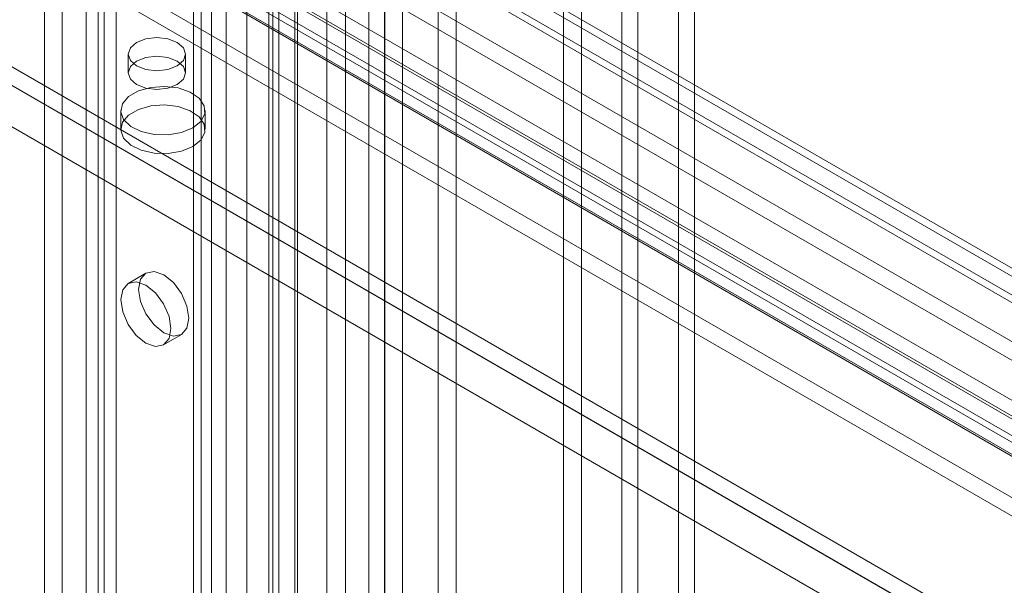
# Model space of a CAD drawing. Units: millimetres. Extents: x 0 to 420, y 0 to 297.
# Drawn here: x 349 to 360, y 97 to 104 of the extents above; entities that cross this region are included whole.
import ezdxf

# ---------------------------------------------------------------- set-up
doc = ezdxf.new("R2010")
doc.units = ezdxf.units.MM

msp = doc.modelspace()

# ---------------------------------------------------------------- linework, layer by layer
at = {"color": 7, "linetype": 'Continuous', "lineweight": 15}
for p, q in [((356.365, 203.385), (356.365, 73.202)), ((356.556, 203.275), (356.556, 73.092)), ((355.884, 73.561), (355.884, 203.027)), ((355.693, 202.916), (355.693, 73.451)), ((353.094, 72.81), (353.094, 201.497)), ((353.518, 201.497), (353.518, 72.81)), ((352.882, 72.687), (352.882, 201.374)), ((353.73, 72.687), (353.73, 201.374)), ((352.885, 79.122), (352.885, 200.928)), ((352.198, 79.087), (352.198, 200.894)), ((352.694, 79.012), (352.694, 200.818)), ((352.419, 200.804), (352.419, 78.998)), ((349.558, 200.679), (349.558, 82.281)), ((351.558, 78.256), (351.558, 200.609)), ((351.63, 78.393), (351.63, 200.651)), ((349.346, 200.557), (349.346, 82.159)), ((351.819, 200.569), (351.819, 78.216)), ((351.851, 78.303), (351.851, 200.562)), ((351.249, 200.431), (351.249, 77.102)), ((351.509, 200.391), (351.509, 77.062)), ((350.831, 199.945), (350.831, 81.546)), ((350.619, 199.822), (350.619, 81.424)), ((350.707, 81.301), (350.707, 199.7)), ((351.007, 81.301), (351.007, 199.7)), ((350.619, 81.179), (350.619, 199.577)), ((350.831, 81.056), (350.831, 199.455)), ((349.063, 80.526), (349.063, 198.924)), ((349.487, 198.924), (349.487, 80.526)), ((348.851, 80.403), (348.851, 198.802)), ((349.7, 80.403), (349.7, 198.802)), ((355.003, 184.39), (355.003, 91.631)), ((355.215, 184.267), (355.215, 91.508)), ((381.573, 88.299), (311.725, 128.621)), ((381.382, 88.188), (311.534, 128.511)), ((311.063, 128.227), (381.372, 87.639)), ((381.372, 87.418), (311.063, 128.007)), ((319.376, 124.303), (370.712, 94.667)), ((319.022, 124.098), (370.358, 94.463)), ((369.79, 93.212), (319.585, 122.194)), ((319.93, 122.228), (370.135, 93.246)), ((370.444, 93.068), (320.239, 122.05)), ((320.514, 122.077), (370.719, 93.095)), ((369.79, 92.991), (319.585, 121.974)), ((319.795, 121.995), (370, 93.012)), ((370.309, 92.834), (320.104, 121.816)), ((320.514, 121.857), (370.719, 92.874)), ((320.274, 121.555), (369.064, 93.389)), ((320.274, 121.065), (369.064, 92.899)), ((320.274, 120.845), (369.064, 92.679)), ((364.822, 93.609), (320.274, 119.326)), ((320.203, 119.147), (364.892, 93.348)), ((364.822, 93.389), (320.274, 119.106)), ((320.203, 118.657), (364.892, 92.858)), ((349.845, 103.202), (349.845, 102.982)), ((350.525, 102.982), (350.525, 103.202)), ((349.755, 102.533), (349.755, 102.312)), ((350.755, 102.312), (350.755, 102.533)), ((350.055, 100.609), (349.843, 100.486)), ((350.263, 99.759), (350.475, 99.881))]:
    msp.add_line(p, q, dxfattribs=at)
at = {"color": 7, "linetype": 'Continuous', "lineweight": 15, "flags": 128}
for points in [[(350.425, 103.341), (350.315, 103.384), (350.185, 103.398), (350.055, 103.384), (349.944, 103.341), (349.871, 103.277), (349.845, 103.202), (349.871, 103.127), (349.944, 103.063), (350.055, 103.021), (350.185, 103.006), (350.315, 103.021), (350.425, 103.063), (350.499, 103.127), (350.525, 103.202), (350.499, 103.277), (350.425, 103.341)], [(350.425, 102.843), (350.499, 102.907), (350.525, 102.982), (350.499, 103.057), (350.425, 103.121), (350.315, 103.163), (350.185, 103.178), (350.055, 103.163), (349.944, 103.121), (349.871, 103.057), (349.845, 102.982), (349.871, 102.907), (349.944, 102.843), (350.055, 102.8), (350.185, 102.785), (350.315, 102.8), (350.425, 102.843)], [(350.609, 102.329), (350.475, 102.273), (350.317, 102.246), (350.153, 102.25), (349.999, 102.285), (349.874, 102.346), (349.79, 102.428), (349.756, 102.521), (349.776, 102.615), (349.848, 102.7), (349.965, 102.768), (350.113, 102.809), (350.276, 102.821), (350.437, 102.802), (350.579, 102.753), (350.685, 102.68), (350.745, 102.592), (350.752, 102.497), (350.705, 102.406), (350.609, 102.329)], [(350.609, 102.108), (350.475, 102.053), (350.317, 102.026), (350.153, 102.03), (349.999, 102.064), (349.874, 102.126), (349.79, 102.207), (349.756, 102.3), (349.776, 102.395), (349.848, 102.48), (349.965, 102.547), (350.113, 102.589), (350.276, 102.601), (350.437, 102.581), (350.579, 102.532), (350.685, 102.46), (350.745, 102.371), (350.752, 102.276), (350.705, 102.185), (350.609, 102.108)], [(349.968, 100.416), (349.991, 100.535), (350.055, 100.609), (350.152, 100.627), (350.265, 100.588), (350.379, 100.496), (350.475, 100.366), (350.54, 100.218), (350.562, 100.073), (350.54, 99.955), (350.475, 99.881), (350.379, 99.862), (350.265, 99.902), (350.152, 99.994), (350.055, 100.124), (349.991, 100.272), (349.968, 100.416)], [(349.756, 100.294), (349.779, 100.412), (349.843, 100.486), (349.939, 100.505), (350.053, 100.465), (350.167, 100.374), (350.263, 100.244), (350.328, 100.095), (350.35, 99.951), (350.328, 99.833), (350.263, 99.759), (350.167, 99.74), (350.053, 99.78), (349.939, 99.871), (349.843, 100.001), (349.779, 100.15), (349.756, 100.294)]]:
    msp.add_lwpolyline(points, dxfattribs=at)

doc.saveas('drawing.dxf')
